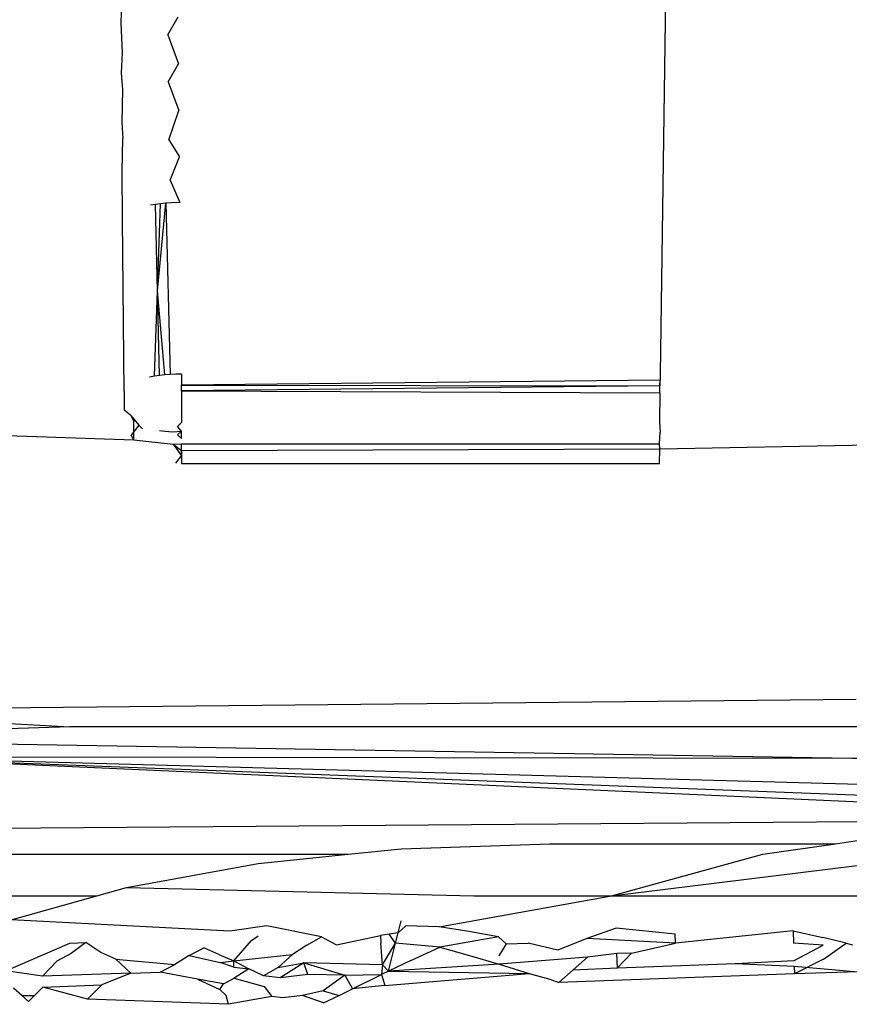
# Model space of a CAD drawing. Extents: x -45.2 to 52.8, y -41.4 to 50.6.
# Drawn here: x 24 to 24.2, y 14.4 to 14.6 of the extents above; entities that cross this region are included whole.
import ezdxf

# ---------------------------------------------------------------- set-up
doc = ezdxf.new("R2010")
doc.units = 0
doc.header["$MEASUREMENT"] = 0
doc.layers.get('0').update_dxf_attribs({"linetype": 'CONTINUOUS'})

msp = doc.modelspace()

# ---------------------------------------------------------------- linework, layer by layer
for p, q in [((24.17626, 14.6378), (24.17476, 14.53051)), ((24.06428, 14.6066), (24.06411, 14.60257)), ((24.06411, 14.60257), (24.06437, 14.59644)), ((24.07376, 14.60014), (24.07587, 14.60381)), ((24.07376, 14.60014), (24.07596, 14.59416)), ((24.06437, 14.59644), (24.0642, 14.59232)), ((24.07385, 14.5905), (24.07596, 14.59416)), ((24.0642, 14.59232), (24.06443, 14.58885)), ((24.07385, 14.5905), (24.07605, 14.58457)), ((24.06443, 14.58885), (24.06429, 14.58214)), ((24.07396, 14.57856), (24.07605, 14.58457)), ((24.06429, 14.58214), (24.06452, 14.57882)), ((24.06438, 14.57208), (24.06452, 14.57882)), ((24.07396, 14.57856), (24.07613, 14.57507)), ((24.07422, 14.57031), (24.07613, 14.57507)), ((24.06448, 14.56233), (24.06438, 14.57208)), ((24.07422, 14.57031), (24.07622, 14.5657)), ((24.0712, 14.56533), (24.07018, 14.56516)), ((24.07226, 14.56546), (24.0712, 14.56533)), ((24.07163, 14.54757), (24.0712, 14.56533)), ((24.07163, 14.54757), (24.07337, 14.56557)), ((24.07163, 14.54757), (24.07226, 14.56546)), ((24.07337, 14.56557), (24.07226, 14.56546)), ((24.0745, 14.56565), (24.07337, 14.56557)), ((24.07337, 14.56557), (24.07425, 14.53043)), ((24.07622, 14.5657), (24.0745, 14.56565)), ((24.06479, 14.52698), (24.06448, 14.56233)), ((24.071, 14.53006), (24.07163, 14.54757)), ((24.07313, 14.53034), (24.07163, 14.54757)), ((24.07205, 14.53021), (24.07163, 14.54757)), ((24.071, 14.53006), (24.07001, 14.52988)), ((24.07205, 14.53021), (24.071, 14.53006)), ((24.07313, 14.53034), (24.07205, 14.53021)), ((24.07425, 14.53043), (24.07313, 14.53034)), ((24.07539, 14.53049), (24.07425, 14.53043)), ((24.07654, 14.53051), (24.07539, 14.53049)), ((24.07654, 14.53051), (24.07654, 14.52826)), ((24.17476, 14.53051), (24.17473, 14.52809)), ((24.17476, 14.53051), (24.17474, 14.52927)), ((24.17474, 14.52927), (24.07654, 14.52826)), ((24.07654, 14.52826), (24.17473, 14.52809)), ((24.07654, 14.52711), (24.07654, 14.52826)), ((24.17473, 14.52809), (24.07654, 14.52711)), ((24.17471, 14.52666), (24.17473, 14.52809)), ((24.17473, 14.52809), (24.17474, 14.52927)), ((24.06479, 14.52698), (24.06479, 14.52312)), ((24.07654, 14.52711), (24.17471, 14.52666)), ((24.07654, 14.52711), (24.07654, 14.52059)), ((24.17471, 14.52666), (24.17464, 14.5207)), ((24.06614, 14.522), (24.06479, 14.52312)), ((24.06614, 14.522), (24.06681, 14.52089)), ((24.06614, 14.522), (24.06784, 14.52007)), ((24.06784, 14.52007), (24.06621, 14.51796)), ((24.06681, 14.51703), (24.06681, 14.52089)), ((24.06784, 14.52007), (24.06856, 14.51931)), ((24.07574, 14.5198), (24.07654, 14.52059)), ((24.07654, 14.5188), (24.07574, 14.5198)), ((24.17464, 14.5207), (24.17476, 14.51863)), ((24.01376, 14.51884), (24.06681, 14.51703)), ((24.06681, 14.51703), (24.06621, 14.51796)), ((24.07205, 14.51894), (24.07313, 14.5188)), ((24.07313, 14.5188), (24.07482, 14.51866)), ((24.07482, 14.51866), (24.07654, 14.5188)), ((24.07654, 14.5188), (24.07574, 14.51806)), ((24.07654, 14.51734), (24.07574, 14.51806)), ((24.07654, 14.51734), (24.07654, 14.5188)), ((24.1746, 14.51622), (24.17476, 14.51863)), ((24.06681, 14.51703), (24.07483, 14.51615)), ((24.07483, 14.51615), (24.07654, 14.51624)), ((24.07483, 14.51615), (24.07654, 14.51373)), ((24.07483, 14.51615), (24.07654, 14.51484)), ((24.07654, 14.51624), (24.1746, 14.51622)), ((24.07654, 14.51373), (24.07654, 14.51624)), ((24.1747, 14.51517), (24.1746, 14.51622)), ((24.1747, 14.51517), (24.2177, 14.51603)), ((24.0754, 14.51223), (24.07654, 14.51373)), ((24.07654, 14.51484), (24.1747, 14.51517)), ((24.07654, 14.51484), (24.07654, 14.51373)), ((24.07654, 14.51373), (24.07654, 14.51218)), ((24.1746, 14.51218), (24.1747, 14.51517)), ((24.17468, 14.51414), (24.1747, 14.51517)), ((24.07654, 14.51218), (24.1746, 14.51218)), ((24.01517, 14.46179), (24.21495, 14.4638)), ((24.0148, 14.46026), (24.05367, 14.45817)), ((24.05367, 14.45817), (24.02295, 14.45714)), ((24.21799, 14.45817), (24.05367, 14.45817)), ((24.0129, 14.45511), (24.22154, 14.45163)), ((24.22154, 14.45163), (24.01106, 14.45195)), ((24.01106, 14.45195), (24.21743, 14.44267)), ((24.01106, 14.45195), (24.21835, 14.44406)), ((24.22012, 14.4462), (24.01106, 14.45195)), ((23.98423, 14.43696), (24.21566, 14.43871)), ((24.21072, 14.43418), (24.21515, 14.43482)), ((24.11073, 14.43202), (24.12162, 14.43315)), ((24.12162, 14.43315), (24.1521, 14.43418)), ((24.1521, 14.43418), (24.21072, 14.43418)), ((24.1958, 14.43202), (24.21072, 14.43418)), ((23.99394, 14.43202), (24.11073, 14.43202)), ((24.09231, 14.43011), (24.11073, 14.43202)), ((24.1648, 14.42346), (24.1958, 14.43202)), ((24.06531, 14.42517), (24.09231, 14.43011)), ((24.1648, 14.42346), (24.21519, 14.42971)), ((24.0592, 14.42346), (24.06531, 14.42517)), ((24.06531, 14.42517), (24.13654, 14.42346)), ((23.99394, 14.42346), (24.0592, 14.42346)), ((24.04163, 14.41853), (24.0592, 14.42346)), ((24.12944, 14.41712), (24.1648, 14.42346)), ((24.13654, 14.42346), (24.1648, 14.42346)), ((24.1648, 14.42346), (24.21525, 14.42346)), ((24.08646, 14.41622), (24.04163, 14.41853)), ((24.12101, 14.4159), (24.12162, 14.41835)), ((24.09407, 14.41732), (24.08646, 14.41622)), ((24.10529, 14.41507), (24.09407, 14.41732)), ((24.12258, 14.41732), (24.12101, 14.4159)), ((24.12944, 14.41712), (24.12258, 14.41732)), ((24.13551, 14.41619), (24.12944, 14.41712)), ((24.16574, 14.41688), (24.15975, 14.41476)), ((24.17787, 14.4156), (24.16574, 14.41688)), ((24.20206, 14.41632), (24.17793, 14.41374)), ((24.20206, 14.41632), (24.20213, 14.41378)), ((24.20206, 14.41632), (24.20814, 14.41495)), ((24.08728, 14.41013), (24.09094, 14.41434)), ((24.09094, 14.41434), (24.09231, 14.41531)), ((24.10231, 14.41336), (24.10529, 14.41507)), ((24.10529, 14.41507), (24.10836, 14.41345)), ((24.10836, 14.41345), (24.11738, 14.41538)), ((24.11915, 14.41563), (24.11738, 14.41538)), ((24.11738, 14.41538), (24.11745, 14.41376)), ((24.12101, 14.4159), (24.11915, 14.41563)), ((24.12047, 14.41378), (24.11915, 14.41563)), ((24.12047, 14.41378), (24.12101, 14.4159)), ((24.14159, 14.41508), (24.12955, 14.41293)), ((24.14159, 14.41508), (24.13551, 14.41619)), ((24.14314, 14.41366), (24.14159, 14.41508)), ((24.15975, 14.41476), (24.15376, 14.41237)), ((24.17793, 14.41374), (24.15975, 14.41476)), ((24.17793, 14.41374), (24.17787, 14.4156)), ((24.2129, 14.41378), (24.20814, 14.41495)), ((24.04052, 14.40812), (24.05367, 14.41378)), ((24.05367, 14.41378), (24.05693, 14.41391)), ((24.05693, 14.41391), (24.05396, 14.41167)), ((24.06, 14.41188), (24.05693, 14.41391)), ((24.07817, 14.41123), (24.08115, 14.41281)), ((24.08421, 14.41145), (24.08115, 14.41281)), ((24.10231, 14.41336), (24.09934, 14.41143)), ((24.11777, 14.40936), (24.11745, 14.41376)), ((24.11777, 14.40936), (24.12047, 14.41378)), ((24.11903, 14.40803), (24.12047, 14.41378)), ((24.12955, 14.41293), (24.12047, 14.41378)), ((24.12358, 14.41023), (24.12955, 14.41293)), ((24.12955, 14.41293), (24.13565, 14.41126)), ((24.14314, 14.41366), (24.1417, 14.41116)), ((24.14314, 14.41366), (24.14767, 14.41379)), ((24.15376, 14.41237), (24.14767, 14.41379)), ((24.16891, 14.41173), (24.17793, 14.41374)), ((24.20819, 14.41335), (24.20213, 14.41378)), ((24.20223, 14.41023), (24.20819, 14.41335)), ((24.20827, 14.41049), (24.2129, 14.41378)), ((24.2129, 14.41378), (24.21424, 14.41345)), ((24.05396, 14.41167), (24.05098, 14.41009)), ((24.06307, 14.41051), (24.06, 14.41188)), ((24.06618, 14.40765), (24.06307, 14.41051)), ((24.06307, 14.41051), (24.0752, 14.40943)), ((24.07817, 14.41123), (24.0752, 14.40943)), ((24.07817, 14.41123), (24.08453, 14.40982)), ((24.08421, 14.41145), (24.08728, 14.41013)), ((24.08728, 14.41013), (24.09934, 14.41143)), ((24.0964, 14.40876), (24.09934, 14.41143)), ((24.12358, 14.41023), (24.11903, 14.40803)), ((24.13565, 14.41126), (24.14175, 14.40945)), ((24.15986, 14.41092), (24.14175, 14.40945)), ((24.15691, 14.40832), (24.15986, 14.41092)), ((24.16589, 14.41163), (24.15986, 14.41092)), ((24.16891, 14.41173), (24.16589, 14.41163)), ((24.16598, 14.40872), (24.16589, 14.41163)), ((24.16891, 14.41173), (24.16598, 14.40872)), ((24.19015, 14.40961), (24.20223, 14.41023)), ((24.20827, 14.41049), (24.20232, 14.40746)), ((24.04805, 14.40702), (24.05098, 14.41009)), ((24.07222, 14.40784), (24.0752, 14.40943)), ((24.08453, 14.40982), (24.08728, 14.41013)), ((24.08732, 14.40888), (24.08453, 14.40982)), ((24.08732, 14.40888), (24.08728, 14.41013)), ((24.08728, 14.41013), (24.09035, 14.40849)), ((24.08732, 14.40888), (24.09035, 14.40849)), ((24.09035, 14.40849), (24.08739, 14.40661)), ((24.09342, 14.40706), (24.09035, 14.40849)), ((24.0964, 14.40876), (24.09342, 14.40706)), ((24.0964, 14.40876), (24.10166, 14.40973)), ((24.10166, 14.40973), (24.09684, 14.40665)), ((24.10249, 14.40737), (24.10166, 14.40973)), ((24.10166, 14.40973), (24.11006, 14.40724)), ((24.11777, 14.40936), (24.10166, 14.40973)), ((24.11777, 14.40936), (24.11762, 14.40734)), ((24.11903, 14.40803), (24.11777, 14.40936)), ((24.14175, 14.40945), (24.11903, 14.40803)), ((24.14175, 14.40945), (24.14786, 14.40758)), ((24.15691, 14.40832), (24.15398, 14.40568)), ((24.15691, 14.40832), (24.16598, 14.40872)), ((24.16598, 14.40872), (24.19015, 14.40961)), ((24.19015, 14.40961), (24.20227, 14.40907)), ((24.20227, 14.40907), (24.20232, 14.40746)), ((24.20227, 14.40907), (24.21537, 14.40792)), ((24.04805, 14.40702), (24.04052, 14.40812)), ((24.06618, 14.40765), (24.04805, 14.40702)), ((24.06618, 14.40765), (24.06021, 14.40521)), ((24.06618, 14.40765), (24.07222, 14.40784)), ((24.07983, 14.40638), (24.07222, 14.40784)), ((24.07983, 14.40638), (24.08444, 14.40424)), ((24.08516, 14.40546), (24.07983, 14.40638)), ((24.08516, 14.40546), (24.08739, 14.40661)), ((24.08739, 14.40661), (24.0935, 14.40489)), ((24.09684, 14.40665), (24.09342, 14.40706)), ((24.10249, 14.40737), (24.09684, 14.40665)), ((24.11006, 14.40724), (24.10249, 14.40737)), ((24.11006, 14.40724), (24.10563, 14.40402)), ((24.11006, 14.40724), (24.11762, 14.40734)), ((24.11006, 14.40724), (24.11167, 14.40439)), ((24.11167, 14.40439), (24.11762, 14.40734)), ((24.11903, 14.40803), (24.11762, 14.40734)), ((24.11762, 14.40734), (24.11829, 14.40507)), ((24.11829, 14.40507), (24.14786, 14.40758)), ((24.11903, 14.40803), (24.14786, 14.40758)), ((24.14786, 14.40758), (24.1521, 14.40638)), ((24.1521, 14.40638), (24.15398, 14.40568)), ((24.20232, 14.40746), (24.15398, 14.40568)), ((24.21537, 14.40792), (24.20232, 14.40746)), ((24.04381, 14.40305), (24.04208, 14.40455)), ((24.0464, 14.40305), (24.04812, 14.40477)), ((24.04812, 14.40477), (24.06021, 14.40521)), ((24.05728, 14.4023), (24.04812, 14.40477)), ((24.06021, 14.40521), (24.05728, 14.4023)), ((24.08444, 14.40424), (24.08516, 14.40546)), ((24.08574, 14.40305), (24.08444, 14.40424)), ((24.0935, 14.40489), (24.09508, 14.40285)), ((24.10891, 14.40305), (24.11167, 14.40439)), ((24.11829, 14.40507), (24.11167, 14.40439)), ((24.0452, 14.40184), (24.04381, 14.40305)), ((24.04381, 14.40305), (24.0464, 14.40305)), ((24.0452, 14.40184), (24.0464, 14.40305)), ((24.08618, 14.40123), (24.05728, 14.4023)), ((24.08618, 14.40123), (24.08574, 14.40305)), ((24.09508, 14.40285), (24.08618, 14.40123)), ((24.09732, 14.40256), (24.09508, 14.40285)), ((24.10136, 14.40305), (24.09732, 14.40256)), ((24.10563, 14.40402), (24.10136, 14.40305)), ((24.10572, 14.4015), (24.10136, 14.40305)), ((24.10563, 14.40402), (24.10891, 14.40305)), ((24.10572, 14.4015), (24.10891, 14.40305))]:
    msp.add_line(p, q)

doc.saveas('drawing.dxf')
